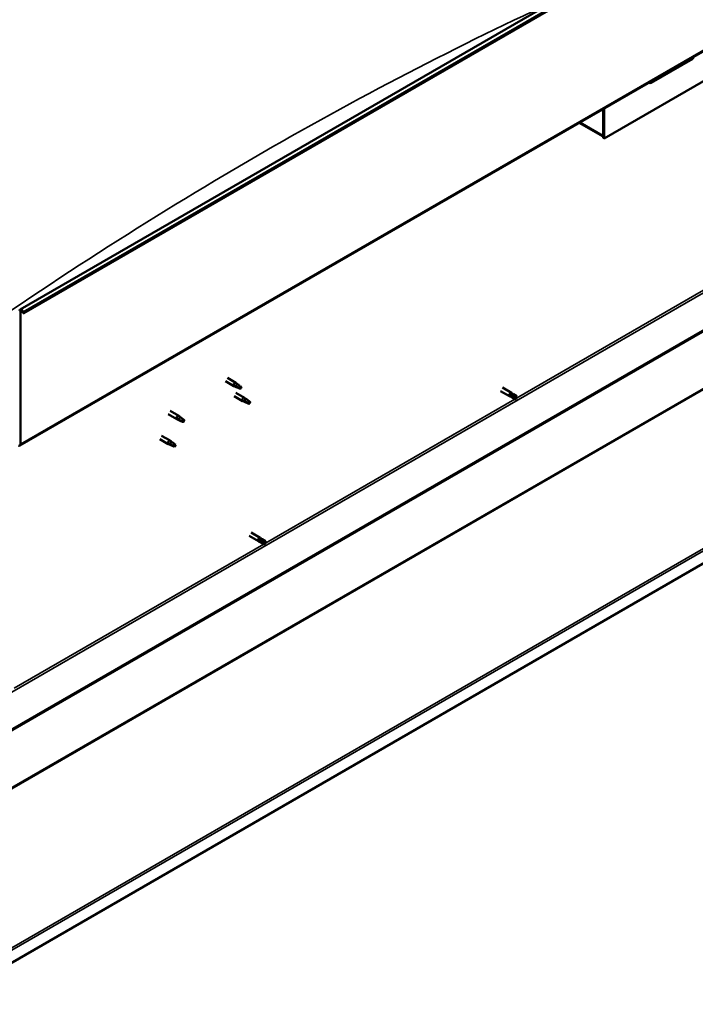
# Model space of a CAD drawing. Units: millimetres. Extents: x -6248 to 24198, y 3199 to 8837.
# Drawn here: x 22430 to 23265, y 3200 to 4417 of the extents above; entities that cross this region are included whole.
import ezdxf

# ---------------------------------------------------------------- set-up
doc = ezdxf.new("R2010")
doc.units = ezdxf.units.MM
doc.header["$LTSCALE"] = 25
doc.layers.add('Visible (ISO)', color=7, linetype='Continuous', lineweight=50)
doc.layers.add('Visible Narrow (ISO)', color=7, linetype='Continuous', lineweight=35)

msp = doc.modelspace()

# ---------------------------------------------------------------- linework, layer by layer
at = {"layer": 'Visible (ISO)'}
for p, q in [((22430.3, 4059), (24127.3, 5038.8)), ((24131.9, 5034.2), (22434.9, 4054.4)), ((22429.9, 3890.6), (24127, 4870.4)), ((24067.6, 4491.1), (22375.5, 3514.2)), ((22375.5, 3513), (24067.6, 4489.9)), ((23209.9, 4338.9), (23261.5, 4368.7)), ((23293.3, 4351.9), (23151.9, 4270.3)), ((23150.8, 4306.9), (23150.8, 4273.7)), ((23150.8, 4306.9), (23150.8, 4270.9)), ((23151.9, 4270.3), (23151.9, 4307.5)), ((23150.8, 4272.6), (23121.1, 4289.7)), ((24196.5, 4277.3), (22330.6, 3200.1)), ((23150.8, 4270.9), (23151.9, 4270.3)), ((22430.6, 3892.2), (22430.6, 4056.8)), ((22433.9, 4054.3), (22433.3, 4056.1)), ((22433.9, 4054.3), (22434.9, 4054.4)), ((22434.9, 4054.4), (22434.2, 4056.1)), ((22684, 3970.2), (22694.4, 3964.1)), ((22686.4, 3974.3), (22696.8, 3968.3)), ((22698.6, 3967), (22696.9, 3968.2)), ((22696.9, 3963.1), (22694.5, 3964.1)), ((22694.7, 3964.9), (22696.7, 3963.9)), ((22696.7, 3963.9), (22700.8, 3961.6)), ((22697, 3956), (22707.6, 3949.8)), ((22700.8, 3961.6), (22703.1, 3961.9)), ((22702.4, 3964), (22703.7, 3963.2)), ((22703.7, 3963.2), (22703.1, 3961.9)), ((23023.7, 3958.1), (23035.1, 3951.6)), ((23026.1, 3962.3), (23037.5, 3955.8)), ((23039.8, 3954), (23037.5, 3955.7)), ((22694.6, 3951.8), (22705.2, 3945.7)), ((22707.7, 3944.6), (22705.3, 3945.6)), ((22705.4, 3946.4), (22707.5, 3945.5)), ((22707.5, 3945.5), (22711.5, 3943.1)), ((22709.3, 3948.5), (22707.7, 3949.8)), ((22711.5, 3943.1), (22713.8, 3943.5)), ((22713.1, 3945.6), (22714.4, 3944.8)), ((22714.4, 3944.8), (22713.8, 3943.5)), ((23037.8, 3950.4), (23035.1, 3951.6)), ((23035.8, 3954), (23037.8, 3952.8)), ((23037.8, 3952.8), (23041.8, 3950.5)), ((23037.8, 3950.4), (23041.8, 3948.1)), ((23039.8, 3954), (23043.9, 3951.7)), ((23041.8, 3950.5), (23043.7, 3949.4)), ((23043.9, 3949.3), (23043.7, 3949.4)), ((22615.7, 3933.5), (22626.3, 3927.4)), ((22613.3, 3929.4), (22623.9, 3923.2)), ((22626.4, 3922.2), (22624, 3923.2)), ((22624.1, 3924), (22626.1, 3923)), ((22626.1, 3923), (22630.2, 3920.7)), ((22628, 3926.1), (22626.4, 3927.3)), ((22630.2, 3920.7), (22632.5, 3921)), ((22631.8, 3923.1), (22633.1, 3922.3)), ((22633.1, 3922.3), (22632.5, 3921)), ((22602.7, 3898.7), (22613.3, 3892.6)), ((22605.1, 3902.9), (22615.7, 3896.8)), ((22617.4, 3895.5), (22615.7, 3896.7)), ((22615.8, 3891.5), (22613.4, 3892.6)), ((22613.5, 3893.4), (22615.5, 3892.4)), ((22615.5, 3892.4), (22619.6, 3890)), ((22619.6, 3890), (22621.9, 3890.4)), ((22621.2, 3892.5), (22622.5, 3891.7)), ((22622.5, 3891.7), (22621.9, 3890.4)), ((22713.3, 3778.9), (22724.6, 3772.4)), ((22715.7, 3783.1), (22727, 3776.5)), ((22725.3, 3774.7), (22727.3, 3773.6)), ((22729.4, 3774.8), (22727.1, 3776.5)), ((22727.3, 3773.6), (22731.4, 3771.2)), ((22729.4, 3774.8), (22733.4, 3772.4)), ((22727.4, 3771.2), (22724.7, 3772.3)), ((22727.3, 3771.2), (22731.4, 3768.9)), ((22731.4, 3771.2), (22733.3, 3770.2)), ((22733.4, 3770.1), (22733.3, 3770.2))]:
    msp.add_line(p, q, dxfattribs=at)
for centre, major_axis, ratio, start_param, end_param in [((23256.5, 4374.4), (5.14, -5.58), 0.368973, 6.200611, 6.91206), ((23204.9, 4344.6), (5.14, -5.58), 0.368973, 5.489162, 6.200611), ((22432, 4055.9), (-1.75, 3.03), 0.57735, 4.45059, 7.068583), ((22432, 4055.9), (-1, 1.73), 0.57735, 4.45059, 7.068583), ((22695.6, 3966.2), (1.2, 2.08), 0.57735, 6.213805, 9.494158), ((22698.2, 3964.8), (1.02, 1.78), 0.57735, 0.133634, 2.356194), ((22702.2, 3962.4), (-1.02, -1.78), 0.57735, 3.861865, 5.497787), ((22702.2, 3962.4), (1.02, 1.78), 0.57735, 3.861865, 5.497787), ((23036.3, 3953.7), (1.2, 2.08), 0.57735, 6.213805, 9.494158), ((22706.4, 3947.8), (1.2, 2.08), 0.57735, 6.213805, 9.494158), ((22708.9, 3946.3), (1.02, 1.78), 0.57735, 0.133634, 2.356194), ((22713, 3944), (-1.02, -1.78), 0.57735, 3.861865, 5.497787), ((22713, 3944), (1.02, 1.78), 0.57735, 3.861865, 5.497787), ((23038.8, 3952.2), (-1.03, -1.78), 0.57735, 5.631421, 6.283185), ((23038.8, 3952.2), (1.02, 1.78), 0.57735, 0, 1.570796), ((23042.8, 3949.9), (1.03, 1.78), 0.57735, 6.21806, 7.853982), ((23042.8, 3949.9), (-1.03, -1.78), 0.57735, 6.21806, 7.853982), ((22625.1, 3925.3), (1.2, 2.08), 0.57735, 6.213805, 9.494158), ((22627.6, 3923.8), (1.02, 1.78), 0.57735, 0.133634, 2.356194), ((22631.7, 3921.5), (-1.02, -1.78), 0.57735, 3.861865, 5.497787), ((22631.7, 3921.5), (1.02, 1.78), 0.57735, 3.861865, 5.497787), ((22614.5, 3894.7), (1.2, 2.08), 0.57735, 6.213805, 9.494158), ((22617, 3893.2), (1.02, 1.78), 0.57735, 0.133634, 2.356194), ((22428.1, 3893.7), (1.75, -3.03), 0.57735, 5.497787, 7.068583), ((22621.1, 3890.9), (-1.02, -1.78), 0.57735, 3.861865, 5.497787), ((22621.1, 3890.9), (1.02, 1.78), 0.57735, 3.861865, 5.497787), ((22725.8, 3774.5), (1.2, 2.08), 0.57735, 6.213805, 9.494158), ((22728.4, 3773), (1.02, 1.78), 0.57735, 0, 1.570796), ((22728.4, 3773), (-1.03, -1.78), 0.57735, 5.631421, 6.283185), ((22732.4, 3770.7), (-1.03, -1.78), 0.57735, 6.21806, 7.853982), ((22732.4, 3770.7), (1.03, 1.78), 0.57735, 6.21806, 7.853982)]:
    msp.add_ellipse(centre, major_axis=major_axis, ratio=ratio, start_param=start_param, end_param=end_param, dxfattribs=at)
for points, knots in [([(22697.3, 3962.9), (22697, 3963), (22696.8, 3963.1), (22696.2, 3963.4), (22695.9, 3963.5), (22695.3, 3963.9), (22695, 3964.2), (22694.8, 3964.5), (22694.7, 3964.6), (22694.7, 3964.7), (22694.7, 3964.8), (22694.7, 3964.9)], [0.9725494, 0.9725494, 0.9725494, 0.9725494, 1.0547969, 1.0547969, 1.1648244, 1.1648244, 1.2623094, 1.2623094, 1.290226, 1.290226, 1.3181426, 1.3181426, 1.3181426, 1.3181426]), ([(22702.1, 3960.7), (22701.9, 3960.8), (22701.6, 3960.9), (22700.8, 3961.3), (22700.2, 3961.6), (22698.9, 3962.2), (22698.3, 3962.4), (22697.5, 3962.8), (22697.4, 3962.9), (22697.3, 3962.9)], [1.0298299, 1.0298299, 1.0298299, 1.0298299, 1.1268672, 1.1268672, 1.3401618, 1.3401618, 1.5534565, 1.5534565, 1.5990374, 1.5990374, 1.5990374, 1.5990374]), ([(22699, 3966.6), (22698.9, 3966.7), (22698.8, 3966.8), (22698.7, 3966.9), (22698.6, 3967), (22698.6, 3967)], [0.9722954, 0.9722954, 0.9722954, 0.9722954, 1.054543, 1.054543, 1.0862896, 1.0862896, 1.0862896, 1.0862896]), ([(22702.3, 3964.1), (22702.1, 3964.3), (22701.9, 3964.4), (22701.2, 3964.9), (22700.8, 3965.2), (22699.9, 3965.9), (22699.6, 3966.2), (22699.2, 3966.5), (22699.1, 3966.5), (22699, 3966.6)], [1.0296095, 1.0296095, 1.0296095, 1.0296095, 1.1266468, 1.1266468, 1.3399415, 1.3399415, 1.5532361, 1.5532361, 1.5988171, 1.5988171, 1.5988171, 1.5988171]), ([(22708, 3944.5), (22707.8, 3944.6), (22707.5, 3944.7), (22707, 3944.9), (22706.7, 3945.1), (22706.1, 3945.5), (22705.8, 3945.7), (22705.5, 3946), (22705.5, 3946.1), (22705.4, 3946.3), (22705.4, 3946.4), (22705.4, 3946.4)], [0.9725494, 0.9725494, 0.9725494, 0.9725494, 1.0547969, 1.0547969, 1.1648244, 1.1648244, 1.2623094, 1.2623094, 1.290226, 1.290226, 1.3181426, 1.3181426, 1.3181426, 1.3181426]), ([(22712.9, 3942.2), (22712.6, 3942.4), (22712.4, 3942.5), (22711.5, 3942.9), (22710.9, 3943.2), (22709.7, 3943.7), (22709, 3944), (22708.3, 3944.3), (22708.2, 3944.4), (22708, 3944.5)], [1.0298299, 1.0298299, 1.0298299, 1.0298299, 1.1268672, 1.1268672, 1.3401618, 1.3401618, 1.5534565, 1.5534565, 1.5990374, 1.5990374, 1.5990374, 1.5990374]), ([(22709.8, 3948.1), (22709.7, 3948.3), (22709.6, 3948.4), (22709.4, 3948.5), (22709.4, 3948.5), (22709.3, 3948.5)], [0.9722954, 0.9722954, 0.9722954, 0.9722954, 1.054543, 1.054543, 1.0862896, 1.0862896, 1.0862896, 1.0862896]), ([(22713.1, 3945.7), (22712.9, 3945.8), (22712.6, 3946), (22711.9, 3946.4), (22711.5, 3946.8), (22710.7, 3947.4), (22710.3, 3947.7), (22709.9, 3948), (22709.9, 3948.1), (22709.8, 3948.1)], [1.0296095, 1.0296095, 1.0296095, 1.0296095, 1.1266468, 1.1266468, 1.3399415, 1.3399415, 1.5532361, 1.5532361, 1.5988171, 1.5988171, 1.5988171, 1.5988171]), ([(23037.3, 3951.2), (23037.1, 3951.3), (23036.9, 3951.5), (23036.5, 3951.9), (23036.2, 3952.2), (23035.9, 3952.7), (23035.7, 3953.1), (23035.6, 3953.5), (23035.6, 3953.6), (23035.7, 3953.8), (23035.7, 3953.9), (23035.8, 3954)], [0.9725494, 0.9725494, 0.9725494, 0.9725494, 1.0547969, 1.0547969, 1.1648244, 1.1648244, 1.2623094, 1.2623094, 1.290226, 1.290226, 1.3181426, 1.3181426, 1.3181426, 1.3181426]), ([(23041.8, 3948.1), (23041.5, 3948.3), (23041.3, 3948.4), (23040.4, 3948.9), (23039.9, 3949.3), (23038.7, 3950), (23038.2, 3950.4), (23037.6, 3951), (23037.4, 3951.1), (23037.3, 3951.2)], [1.0298299, 1.0298299, 1.0298299, 1.0298299, 1.1268672, 1.1268672, 1.3401618, 1.3401618, 1.5534565, 1.5534565, 1.5990374, 1.5990374, 1.5990374, 1.5990374]), ([(22626.7, 3922), (22626.5, 3922.1), (22626.2, 3922.2), (22625.7, 3922.5), (22625.4, 3922.6), (22624.8, 3923), (22624.5, 3923.3), (22624.2, 3923.6), (22624.2, 3923.7), (22624.1, 3923.8), (22624.1, 3923.9), (22624.1, 3924)], [0.9725494, 0.9725494, 0.9725494, 0.9725494, 1.0547969, 1.0547969, 1.1648244, 1.1648244, 1.2623094, 1.2623094, 1.290226, 1.290226, 1.3181426, 1.3181426, 1.3181426, 1.3181426]), ([(22631.6, 3919.8), (22631.3, 3919.9), (22631.1, 3920), (22630.2, 3920.4), (22629.6, 3920.7), (22628.4, 3921.3), (22627.7, 3921.5), (22627, 3921.9), (22626.8, 3921.9), (22626.7, 3922)], [1.0298299, 1.0298299, 1.0298299, 1.0298299, 1.1268672, 1.1268672, 1.3401618, 1.3401618, 1.5534565, 1.5534565, 1.5990374, 1.5990374, 1.5990374, 1.5990374]), ([(22628.5, 3925.7), (22628.4, 3925.8), (22628.2, 3925.9), (22628.1, 3926), (22628, 3926.1), (22628, 3926.1)], [0.9722954, 0.9722954, 0.9722954, 0.9722954, 1.054543, 1.054543, 1.0862896, 1.0862896, 1.0862896, 1.0862896]), ([(22631.8, 3923.2), (22631.5, 3923.4), (22631.3, 3923.5), (22630.6, 3924), (22630.2, 3924.3), (22629.4, 3925), (22629, 3925.3), (22628.6, 3925.6), (22628.5, 3925.6), (22628.5, 3925.7)], [1.0296095, 1.0296095, 1.0296095, 1.0296095, 1.1266468, 1.1266468, 1.3399415, 1.3399415, 1.5532361, 1.5532361, 1.5988171, 1.5988171, 1.5988171, 1.5988171]), ([(22617.9, 3895.1), (22617.8, 3895.2), (22617.6, 3895.3), (22617.5, 3895.4), (22617.4, 3895.4), (22617.4, 3895.5)], [0.9722954, 0.9722954, 0.9722954, 0.9722954, 1.054543, 1.054543, 1.0862896, 1.0862896, 1.0862896, 1.0862896]), ([(22621.1, 3892.6), (22620.9, 3892.8), (22620.7, 3892.9), (22620, 3893.4), (22619.6, 3893.7), (22618.8, 3894.4), (22618.4, 3894.7), (22618, 3895), (22617.9, 3895), (22617.9, 3895.1)], [1.0296095, 1.0296095, 1.0296095, 1.0296095, 1.1266468, 1.1266468, 1.3399415, 1.3399415, 1.5532361, 1.5532361, 1.5988171, 1.5988171, 1.5988171, 1.5988171]), ([(22616.1, 3891.4), (22615.9, 3891.5), (22615.6, 3891.6), (22615.1, 3891.9), (22614.7, 3892), (22614.2, 3892.4), (22613.9, 3892.6), (22613.6, 3893), (22613.6, 3893), (22613.5, 3893.2), (22613.5, 3893.3), (22613.5, 3893.4)], [0.9725494, 0.9725494, 0.9725494, 0.9725494, 1.0547969, 1.0547969, 1.1648244, 1.1648244, 1.2623094, 1.2623094, 1.290226, 1.290226, 1.3181426, 1.3181426, 1.3181426, 1.3181426]), ([(22621, 3889.2), (22620.7, 3889.3), (22620.5, 3889.4), (22619.6, 3889.8), (22619, 3890.1), (22617.8, 3890.6), (22617.1, 3890.9), (22616.4, 3891.3), (22616.2, 3891.3), (22616.1, 3891.4)], [1.0298299, 1.0298299, 1.0298299, 1.0298299, 1.1268672, 1.1268672, 1.3401618, 1.3401618, 1.5534565, 1.5534565, 1.5990374, 1.5990374, 1.5990374, 1.5990374]), ([(22726.9, 3771.9), (22726.7, 3772.1), (22726.5, 3772.3), (22726.1, 3772.7), (22725.8, 3773), (22725.4, 3773.5), (22725.3, 3773.9), (22725.2, 3774.3), (22725.2, 3774.4), (22725.3, 3774.6), (22725.3, 3774.7), (22725.3, 3774.7)], [0.9725494, 0.9725494, 0.9725494, 0.9725494, 1.0547969, 1.0547969, 1.1648244, 1.1648244, 1.2623094, 1.2623094, 1.290226, 1.290226, 1.3181426, 1.3181426, 1.3181426, 1.3181426]), ([(22731.3, 3768.9), (22731.1, 3769.1), (22730.8, 3769.2), (22730, 3769.7), (22729.4, 3770), (22728.3, 3770.8), (22727.8, 3771.2), (22727.1, 3771.8), (22727, 3771.8), (22726.9, 3771.9)], [1.0298299, 1.0298299, 1.0298299, 1.0298299, 1.1268672, 1.1268672, 1.3401618, 1.3401618, 1.5534565, 1.5534565, 1.5990374, 1.5990374, 1.5990374, 1.5990374])]:
    msp.add_open_spline(points, degree=3, knots=knots, dxfattribs=at)
for points in [[(22703.1, 3961.9), (22702.8, 3961.5), (22702.5, 3961.1), (22702.1, 3960.7)], [(22703.1, 3961.9), (22702.8, 3962.6), (22702.5, 3963.4), (22702.3, 3964.1)], [(22713.8, 3943.5), (22713.5, 3943.1), (22713.2, 3942.7), (22712.9, 3942.2)], [(22713.8, 3943.5), (22713.5, 3944.2), (22713.3, 3944.9), (22713.1, 3945.7)], [(23043.7, 3949.4), (23043.1, 3949), (23042.4, 3948.6), (23041.8, 3948.1)], [(23043.7, 3949.4), (23043.7, 3950.1), (23043.8, 3950.9), (23043.9, 3951.6)], [(22632.5, 3921), (22632.2, 3920.6), (22631.9, 3920.2), (22631.6, 3919.8)], [(22632.5, 3921), (22632.2, 3921.7), (22632, 3922.5), (22631.8, 3923.2)], [(22621.9, 3890.4), (22621.6, 3890), (22621.3, 3889.6), (22621, 3889.2)], [(22621.9, 3890.4), (22621.6, 3891.1), (22621.4, 3891.8), (22621.1, 3892.6)], [(22733.3, 3770.2), (22732.7, 3769.8), (22732, 3769.3), (22731.3, 3768.9)], [(22733.3, 3770.2), (22733.3, 3770.9), (22733.4, 3771.6), (22733.5, 3772.4)]]:
    msp.add_open_spline(points, degree=3, dxfattribs=at)
at = {"layer": 'Visible Narrow (ISO)'}
for p, q in [((24131.2, 5035.9), (22434.2, 4056.1)), ((24127.7, 4872), (22430.6, 3892.2)), ((22373, 3558.9), (24027.6, 4514.2)), ((22330.6, 3416.5), (24024.1, 4394.2)), ((24025, 4393.1), (22330.5, 3414.8)), ((22330.3, 3218.3), (24195.3, 4295)), ((24196.5, 4292.8), (22330.6, 3215.5)), ((23122.1, 4290.3), (23150.8, 4273.7)), ((23043.7, 3949.4), (23352.1, 4127.4)), ((22430.6, 4056.8), (22429.6, 4057.4)), ((22432, 4057.6), (22430.6, 4056.8)), ((22434.2, 4056.1), (22433.3, 4056.1)), ((22733.3, 3770.2), (23041.6, 3948.2)), ((22429.6, 3892.8), (22430.6, 3892.2)), ((22422.8, 3591), (22731.2, 3769))]:
    msp.add_line(p, q, dxfattribs=at)
msp.add_ellipse((22730.1, 149.2), major_axis=(-2513, -4352.6), ratio=0.57735, start_param=3.826109, end_param=4.041378, dxfattribs=at)

doc.saveas('drawing.dxf')
